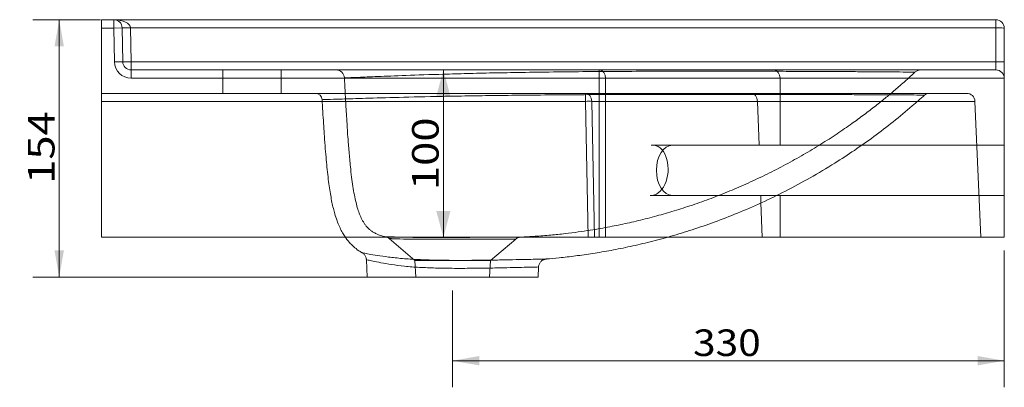
# Model space of a CAD drawing. Units: millimetres. Extents: x 153 to 1965, y 542 to 1400.
# Drawn here: x 1376 to 1965, y 1180 to 1400 of the extents above; entities that cross this region are included whole.
import ezdxf
from ezdxf.lldxf.tags import DXFTag

# ---------------------------------------------------------------- set-up
doc = ezdxf.new("R2010")
doc.units = ezdxf.units.MM
doc.layers.add('256', color=7, linetype='Continuous', true_color=0xffffff)
doc.styles.add('blockfont', font='simplex.shx')
tags = doc.linetypes.add('DASHED', pattern=[25.72, 12.86, -12.86]).pattern_tags.tags
tags[6:7] = [DXFTag(74, 4), DXFTag(75, 0), DXFTag(340, '0'), DXFTag(46, 0.0), DXFTag(50, 0.0), DXFTag(44, 0.0), DXFTag(45, 0.0)]
tags[4:5] = [DXFTag(74, 4), DXFTag(75, 0), DXFTag(340, '0'), DXFTag(46, 0.0), DXFTag(50, 0.0), DXFTag(44, 0.0), DXFTag(45, 0.0)]
doc.dimstyles.get("Standard").update_dxf_attribs({"dimtxt": 0.18, "dimasz": 0.18, "dimexe": 0.18, "dimexo": 0.0625, "dimgap": 0.09, "dimtad": 0, "dimtih": 1, "dimtoh": 1, "dimdec": 4, "dimzin": 0, "dimdsep": 46, "dimtxsty": 'Standard', "dimcen": 0.09, "dimadec": 0, "dimazin": 0, "dimtfac": 1, "dimtdec": 4, "dimtofl": 0, "dimtmove": 0, "dimatfit": 3, "dimfxl": 0, "dimtolj": 1, "dimtzin": 0, "dimarcsym": 0})

# ---------------------------------------------------------------- blocks, each defined once
blk = doc.blocks.new('_U4')
at = {"layer": '256', "color": 252, "lineweight": 13}
for p, q in [((1906.72, 1369.54), (1613.24, 1369.54)), ((1629.12, 1269.42), (1629.12, 1369.54)), ((1627.6, 1269.42), (1644.99, 1269.42))]:
    blk.add_line(p, q, dxfattribs=at)
at = {"layer": '256', "color": 252, "lineweight": 18}
for points in [[(1629.12, 1369.54), (1633.37, 1353.67), (1624.86, 1353.67)], [(1629.12, 1269.42), (1624.86, 1285.29), (1633.37, 1285.29)]]:
    blk.add_solid(points, dxfattribs=at)
at = {"layer": '256', "color": 252, "linetype": 'Continuous', "lineweight": 18, "insert": (1626.3, 1297.72), "char_height": 15.875, "attachment_point": 7, "rotation": 90, "line_spacing_factor": 0.903614, "style": 'blockfont'}
blk.add_mtext('\\W1.2033;100', dxfattribs=at)
blk = doc.blocks.new('_U5')
at = {"layer": '256', "color": 252, "lineweight": 13}
for p, q in [((1424.06, 1399.54), (1383.45, 1399.54)), ((1399.32, 1245.74), (1399.32, 1399.54)), ((1626.75, 1245.74), (1383.45, 1245.74))]:
    blk.add_line(p, q, dxfattribs=at)
at = {"layer": '256', "color": 252, "lineweight": 18}
for points in [[(1399.32, 1399.54), (1402.12, 1383.67), (1396.52, 1383.67)], [(1399.32, 1245.74), (1396.52, 1261.62), (1402.12, 1261.62)]]:
    blk.add_solid(points, dxfattribs=at)
at = {"layer": '256', "color": 252, "linetype": 'Continuous', "lineweight": 18, "insert": (1396.51, 1301.46), "char_height": 15.875, "attachment_point": 7, "rotation": 90, "line_spacing_factor": 0.903614, "style": 'blockfont'}
blk.add_mtext('\\W1.2033;154', dxfattribs=at)
blk = doc.blocks.new('_U9')
at = {"layer": '256', "color": 252, "lineweight": 13}
for p, q in [((1964.68, 1261.61), (1964.68, 1179.87)), ((1634.68, 1237.81), (1634.68, 1179.87)), ((1634.68, 1195.74), (1964.68, 1195.74))]:
    blk.add_line(p, q, dxfattribs=at)
at = {"layer": '256', "color": 252, "lineweight": 18}
for points in [[(1634.68, 1195.74), (1650.56, 1198.54), (1650.56, 1192.95)], [(1964.68, 1195.74), (1948.81, 1192.95), (1948.81, 1198.54)]]:
    blk.add_solid(points, dxfattribs=at)
at = {"layer": '256', "color": 252, "linetype": 'Continuous', "lineweight": 18, "insert": (1778.5, 1198.56), "char_height": 15.875, "attachment_point": 7, "line_spacing_factor": 0.903614, "style": 'blockfont'}
blk.add_mtext('\\W1.1228;330', dxfattribs=at)

msp = doc.modelspace()

# ---------------------------------------------------------------- linework, layer by layer
at = {"layer": '256', "color": 9, "linetype": 'Continuous', "lineweight": 18}
for p, q in [((1424.68, 1399.54), (1424.68, 1355.54)), ((1424.68, 1399.54), (1959.68, 1399.54)), ((1964.68, 1394.54), (1964.68, 1269.54)), ((1424.68, 1355.54), (1424.68, 1350.76)), ((1942.14, 1355.54), (1424.68, 1355.54)), ((1424.68, 1350.76), (1424.68, 1269.54)), ((1950.68, 1269.54), (1947.14, 1350.76)), ((1948.28, 1324.54), (1879.4, 1324.54)), ((1828.53, 1294.54), (1949.59, 1294.54)), ((1570.49, 1269.54), (1424.68, 1269.54)), ((1819.81, 1269.54), (1763.07, 1269.54)), ((1950.68, 1269.54), (1819.81, 1269.54)), ((1964.68, 1269.54), (1950.68, 1269.54)), ((1583.08, 1256.09), (1583.53, 1245.74)), ((1685.83, 1245.74), (1686.1, 1251.78)), ((1583.53, 1245.74), (1634.68, 1245.74)), ((1634.68, 1245.74), (1685.83, 1245.74))]:
    msp.add_line(p, q, dxfattribs=at)
at = {"layer": '256', "color": 13, "linetype": 'DASHED', "lineweight": 13}
for p, q in [((1431.99, 1399.54), (1431.99, 1394.54)), ((1959.68, 1399.54), (1959.68, 1394.63)), ((1424.68, 1394.54), (1431.99, 1394.54)), ((1436.99, 1394.63), (1431.99, 1394.54)), ((1431.99, 1394.54), (1432.34, 1374.37)), ((1436.99, 1394.63), (1437.34, 1374.46)), ((1442.34, 1374.46), (1441.99, 1394.63)), ((1441.99, 1394.63), (1959.68, 1394.63)), ((1959.68, 1394.63), (1959.68, 1374.46)), ((1437.34, 1374.46), (1432.34, 1374.37)), ((1959.68, 1374.46), (1442.34, 1374.46)), ((1442.34, 1369.54), (1442.34, 1374.46)), ((1959.68, 1374.46), (1959.68, 1369.54)), ((1442.34, 1364.54), (1442.34, 1369.54)), ((1442.34, 1369.54), (1959.68, 1369.54)), ((1497.18, 1369.54), (1497.18, 1355.54)), ((1532.18, 1355.54), (1532.18, 1369.54)), ((1722.33, 1364.54), (1722.33, 1369.54)), ((1442.34, 1364.54), (1722.33, 1364.54)), ((1722.33, 1364.54), (1722.33, 1269.54)), ((1722.33, 1364.54), (1726.18, 1364.54)), ((1726.18, 1269.54), (1726.18, 1364.54)), ((1726.18, 1364.54), (1830.59, 1364.54)), ((1830.59, 1364.54), (1830.59, 1324.54)), ((1830.59, 1364.54), (1964.68, 1364.54)), ((1714.08, 1355.54), (1714.08, 1350.76)), ((1714.08, 1350.76), (1556.66, 1350.76)), ((1715.75, 1269.54), (1714.08, 1350.76)), ((1817.08, 1350.76), (1717.93, 1350.76)), ((1717.93, 1350.76), (1719.6, 1269.54)), ((1912.84, 1350.76), (1817.08, 1350.76)), ((1817.96, 1324.54), (1817.08, 1350.76)), ((1753.49, 1324.54), (1817.96, 1324.54)), ((1879.4, 1324.54), (1817.96, 1324.54)), ((1964.68, 1324.54), (1948.28, 1324.54)), ((1818.97, 1294.54), (1754.5, 1294.54)), ((1819.12, 1290.05), (1818.97, 1294.54)), ((1818.97, 1294.54), (1828.53, 1294.54)), ((1830.59, 1294.54), (1830.59, 1269.54)), ((1949.59, 1294.54), (1964.68, 1294.54)), ((1715.75, 1269.54), (1570.49, 1269.54)), ((1596.67, 1268.72), (1612.15, 1255.73)), ((1657.22, 1255.73), (1672.38, 1268.45)), ((1719.6, 1269.54), (1715.75, 1269.54)), ((1763.07, 1269.54), (1719.6, 1269.54)), ((1612.15, 1255.73), (1634.68, 1255.73)), ((1612.15, 1255.73), (1612.68, 1245.74)), ((1634.68, 1255.73), (1657.22, 1255.73)), ((1656.69, 1245.74), (1657.22, 1255.73)), ((1690.69, 1256.54), (1690.68, 1256.54))]:
    msp.add_line(p, q, dxfattribs=at)
at = {"layer": '256', "color": 13, "linetype": 'Continuous', "lineweight": 13}
for p, q in [((1556.66, 1350.76), (1424.68, 1350.76)), ((1947.14, 1350.76), (1912.84, 1350.76)), ((1819.81, 1269.54), (1819.12, 1290.05))]:
    msp.add_line(p, q, dxfattribs=at)
at = {"layer": '256', "color": 13, "linetype": 'DASHED', "lineweight": 13}
for centre, radius, start, end in [((1431.99, 1394.54), 5, 1, 90), ((1442.34, 1374.54), 10, 181, 270), ((1442.34, 1374.54), 5, 181, 270), ((1959.68, 1364.54), 5, 0, 90)]:
    msp.add_arc(centre, radius, start, end, dxfattribs=at)
at = {"layer": '256', "color": 9, "linetype": 'Continuous', "lineweight": 18}
for centre, start in [((1959.68, 1394.54), 0), ((1942.14, 1350.54), 2.5)]:
    msp.add_arc(centre, 5, start, 90, dxfattribs=at)
at = {"layer": '256', "color": 13, "linetype": 'DASHED', "lineweight": 13}
for centre, major_axis, ratio, start_param, end_param in [((1431.99, 1394.54), (-10, 0), 0.5, 3.159046, 4.712389), ((1441.99, 1394.72), (5, 0.09), 0.01745, 3.141593, 4.712084), ((1959.68, 1394.54), (-5, 0), 0.017452, 3.141593, 4.712389), ((1442.34, 1374.54), (5, 0.09), 0.01745, 3.141593, 4.712084), ((1959.68, 1374.37), (-5, 0), 0.017452, 3.141593, 4.712389), ((1564.93, 1364.54), (0, 5), 1, 4.761794, 6.28267), ((1722.33, 1364.54), (0, 5), 0.770394, 4.712389, 6.283185), ((1826.74, 1364.54), (0, 5), 0.770394, 4.712389, 6.283185), ((1914.66, 1364.54), (0, -5), 1, 3.140403, 3.850815), ((1552.6, 1351.54), (0, 4), 1, 6.283177, 6.28736), ((1714.08, 1350.54), (0, -5), 0.770394, 1.61443, 3.141593), ((1813.23, 1350.54), (0, -5), 0.770394, 1.61443, 3.141593), ((1714.08, 1350.54), (-5, -0.1), 0.04361, 3.832929, 4.711493), ((1754, 1309.54), (-0.85, -14.99), 0.636356, 6.247183, 9.388776), ((1766.13, 1309.54), (0, -15), 0.637568, 3.141593, 6.283185)]:
    msp.add_ellipse(centre, major_axis=major_axis, ratio=ratio, start_param=start_param, end_param=end_param, dxfattribs=at)
at = {"layer": '256', "color": 9, "linetype": 'Continuous', "lineweight": 18}
for centre, major_axis, start_param, end_param in [((1552.6, 1351.54), (0, 4), 4.766435, 6.283177), ((1919.72, 1351.54), (0, -4), 3.143334, 3.886218)]:
    msp.add_ellipse(centre, major_axis=major_axis, ratio=1, start_param=start_param, end_param=end_param, dxfattribs=at)
at = {"layer": '256', "color": 13, "linetype": 'DASHED', "lineweight": 13}
for points, knots in [([(1569.93, 1364.8), (1569.93, 1364.8), (1570.74, 1364.83), (1573.94, 1364.95), (1576.36, 1365.05), (1582.85, 1365.3), (1586.9, 1365.47), (1596.76, 1365.85), (1602.58, 1366.08), (1616.28, 1366.57), (1624.05, 1366.83), (1637.3, 1367.22), (1642, 1367.37), (1649.57, 1367.53), (1652.15, 1367.6), (1657.47, 1367.72), (1660.2, 1367.76), (1668.55, 1367.92), (1674.4, 1368.04), (1686.74, 1368.21), (1693.24, 1368.3), (1706.55, 1368.45), (1713.39, 1368.51), (1727.45, 1368.61), (1734.68, 1368.66), (1748.91, 1368.72), (1755.99, 1368.74), (1770.05, 1368.77), (1777, 1368.78), (1796.91, 1368.79), (1809.37, 1368.77), (1823.15, 1368.73), (1825.86, 1368.72), (1831.07, 1368.7), (1833.61, 1368.69), (1841.06, 1368.66), (1845.77, 1368.65), (1858.93, 1368.59), (1866.54, 1368.55), (1876.49, 1368.49), (1879.57, 1368.48), (1885.28, 1368.44), (1887.92, 1368.42), (1895.12, 1368.37), (1898.98, 1368.33), (1905.15, 1368.28), (1907.43, 1368.26), (1910.47, 1368.22), (1911.25, 1368.21), (1911.25, 1368.21)], [0, 0, 0, 0, 0.062412, 0.062412, 0.124918, 0.124918, 0.187424, 0.187424, 0.24993, 0.24993, 0.312436, 0.312436, 0.343688, 0.343688, 0.359315, 0.359315, 0.374941, 0.374941, 0.406194, 0.406194, 0.437447, 0.437447, 0.4687, 0.4687, 0.499953, 0.499953, 0.531206, 0.531206, 0.562459, 0.562459, 0.624965, 0.624965, 0.640591, 0.640591, 0.656218, 0.656218, 0.687471, 0.687471, 0.749977, 0.749977, 0.781229, 0.781229, 0.812482, 0.812482, 0.874988, 0.874988, 0.937494, 0.937494, 1, 1, 1, 1]), ([(1675.38, 1269.63), (1678.24, 1269.75), (1684.25, 1270.06), (1693.12, 1270.77), (1701.74, 1271.66), (1709.59, 1272.66), (1716.66, 1273.7), (1722.95, 1274.74), (1728.62, 1275.78), (1733.91, 1276.83), (1739.14, 1277.94), (1744.44, 1279.15), (1749.9, 1280.48), (1757.06, 1282.34), (1766.02, 1284.89), (1776.84, 1288.32), (1787.92, 1292.22), (1799.04, 1296.55), (1810.22, 1301.31), (1821.37, 1306.51), (1832.47, 1312.15), (1843.26, 1318.09), (1853.59, 1324.23), (1863.32, 1330.45), (1872.01, 1336.38), (1879.74, 1341.97), (1886.71, 1347.27), (1892.08, 1351.55), (1896.04, 1354.81), (1898.69, 1357.05), (1901.6, 1359.53), (1904.95, 1362.47), (1908.24, 1365.42), (1910.39, 1367.41), (1911.24, 1368.22)], [0, 0, 0, 0, 0.032989, 0.069065, 0.102282, 0.1326, 0.159986, 0.184414, 0.205862, 0.226254, 0.246412, 0.267251, 0.288771, 0.310972, 0.352309, 0.395809, 0.44137, 0.487296, 0.532933, 0.580994, 0.628677, 0.675955, 0.722526, 0.766841, 0.808667, 0.843418, 0.876434, 0.90933, 0.92232, 0.935346, 0.949236, 0.96626, 0.986527, 1, 1, 1, 1]), ([(1569.93, 1364.8), (1570, 1363.34), (1570.14, 1360.63), (1570.34, 1356.9), (1570.5, 1353.84), (1570.65, 1351.27), (1570.84, 1347.84), (1571.11, 1343.19), (1571.51, 1336.67), (1572.02, 1329.13), (1572.67, 1320.6), (1573.41, 1312.65), (1574.19, 1305.69), (1574.97, 1300.05), (1575.83, 1294.97), (1576.79, 1290.46), (1577.83, 1286.6), (1579, 1283.2), (1580.36, 1280.11), (1581.83, 1277.65), (1583.27, 1275.82), (1584.53, 1274.52), (1585.95, 1273.35), (1587.64, 1272.25), (1589.72, 1271.23), (1592.09, 1270.39), (1593.78, 1269.97), (1594.56, 1269.82)], [0, 0, 0, 0, 0.042305, 0.078354, 0.107755, 0.130996, 0.152591, 0.206989, 0.265462, 0.341328, 0.425046, 0.512563, 0.572119, 0.627299, 0.676829, 0.721065, 0.760422, 0.792004, 0.824753, 0.857873, 0.874655, 0.891719, 0.910047, 0.927757, 0.949763, 0.97696, 1, 1, 1, 1]), ([(1764.97, 1355.54), (1761.04, 1355.54), (1757.09, 1355.36), (1749.15, 1355.05), (1745.17, 1354.92), (1737.2, 1354.92), (1733.2, 1355.05), (1725.27, 1355.36), (1721.33, 1355.54), (1717.39, 1355.54)], [0, 0, 0, 0, 0.25, 0.25, 0.5, 0.5, 0.75, 0.75, 1, 1, 1, 1]), ([(1563.31, 1351.98), (1563.46, 1351.99), (1563.6, 1351.99), (1564.46, 1352.02), (1565.22, 1352.04), (1566.04, 1352.07)], [0, 0, 0, 0, 0.172945, 0.172945, 1, 1, 1, 1]), ([(1607.02, 1269.54), (1605.11, 1269.58), (1603.4, 1269.61), (1598.89, 1269.71), (1596.74, 1269.76), (1594.89, 1269.79), (1594.54, 1269.79), (1594.54, 1269.79)], [0, 0, 0, 0, 0.236803, 0.236803, 0.716403, 0.716403, 1, 1, 1, 1]), ([(1594.55, 1269.78), (1594.6, 1269.77), (1594.85, 1269.72), (1595.42, 1269.52), (1596.09, 1269.18), (1596.5, 1268.84), (1596.65, 1268.7)], [0, 0, 0, 0, 0.077055, 0.333464, 0.74024, 1, 1, 1, 1]), ([(1598.02, 1268.7), (1597.78, 1268.71), (1597.57, 1268.72), (1596.89, 1268.74), (1596.64, 1268.75), (1596.63, 1268.75), (1596.87, 1268.74), (1597.85, 1268.7), (1598.58, 1268.68), (1601.51, 1268.57), (1604.33, 1268.47), (1611.39, 1268.33), (1615.59, 1268.31), (1620.17, 1268.3)], [0, 0, 0, 0, 0.048008, 0.048008, 0.184007, 0.184007, 0.320005, 0.320005, 0.456004, 0.456004, 0.728002, 0.728002, 1, 1, 1, 1]), ([(1606.16, 1269.56), (1606.09, 1269.57), (1606.04, 1269.58), (1606.12, 1269.59), (1606.35, 1269.59), (1606.67, 1269.58), (1607.39, 1269.56), (1608.22, 1269.53), (1609.42, 1269.51), (1610.84, 1269.48), (1612.37, 1269.46), (1613.77, 1269.45), (1614.98, 1269.44), (1616.23, 1269.44), (1617.8, 1269.43), (1620.05, 1269.42), (1623.02, 1269.4), (1626.65, 1269.4), (1630.39, 1269.4), (1633.95, 1269.41), (1637.14, 1269.43), (1639.89, 1269.45), (1642.19, 1269.47), (1644.04, 1269.48), (1645.55, 1269.49), (1646.88, 1269.5), (1648.28, 1269.51), (1649.73, 1269.52), (1651.3, 1269.53), (1652.7, 1269.54), (1653.53, 1269.54), (1653.66, 1269.54), (1653.66, 1269.54)], [0, 0, 0, 0, 0.017974, 0.03652, 0.044326, 0.051417, 0.067953, 0.084662, 0.101351, 0.140958, 0.177939, 0.21299, 0.235064, 0.260767, 0.293383, 0.332616, 0.395635, 0.464539, 0.534479, 0.59805, 0.654116, 0.702619, 0.743561, 0.776996, 0.803228, 0.828677, 0.856941, 0.89217, 0.924985, 0.960303, 0.997601, 1, 1, 1, 1]), ([(1675.38, 1269.61), (1675.38, 1269.61), (1675.2, 1269.61), (1674.43, 1269.61), (1673.74, 1269.61), (1671.88, 1269.6), (1670.73, 1269.6), (1667.94, 1269.59), (1666.32, 1269.59), (1662.73, 1269.58), (1660.75, 1269.57), (1654.26, 1269.55), (1649.4, 1269.53), (1633.86, 1269.48), (1622.52, 1269.44), (1613.42, 1269.48)], [0, 0, 0, 0, 0.075622, 0.075622, 0.16806, 0.16806, 0.260498, 0.260498, 0.352936, 0.352936, 0.445373, 0.445373, 0.630249, 0.630249, 1, 1, 1, 1]), ([(1625.71, 1268.3), (1623.86, 1268.3), (1622.03, 1268.3), (1618.91, 1268.3), (1617.58, 1268.31), (1616.29, 1268.31)], [0, 0, 0, 0, 0.565502, 0.565502, 1, 1, 1, 1]), ([(1620.17, 1268.3), (1624.75, 1268.29), (1629.63, 1268.3), (1637.08, 1268.32), (1639.53, 1268.33), (1644.36, 1268.35), (1646.76, 1268.35), (1653.56, 1268.38), (1657.77, 1268.4), (1664.73, 1268.42), (1667.55, 1268.43), (1671.35, 1268.44), (1672.37, 1268.45), (1672.38, 1268.45), (1672.38, 1268.45), (1672.38, 1268.45)], [0, 0, 0, 0, 0.19967, 0.19967, 0.299506, 0.299506, 0.399341, 0.399341, 0.599011, 0.599011, 0.798682, 0.798682, 0.998352, 0.998352, 1, 1, 1, 1]), ([(1672.38, 1268.44), (1672.44, 1268.49), (1672.67, 1268.7), (1673.12, 1268.98), (1673.7, 1269.26), (1674.24, 1269.44), (1674.7, 1269.54), (1674.99, 1269.59), (1675.12, 1269.6), (1675.12, 1269.6)], [0, 0, 0, 0, 0.073211, 0.310798, 0.525606, 0.714613, 0.8736, 0.997165, 1, 1, 1, 1])]:
    msp.add_open_spline(points, degree=3, knots=knots, dxfattribs=at)
at = {"layer": '256', "color": 13, "linetype": 'Continuous', "lineweight": 13}
for points, knots in [([(1917.03, 1354.51), (1917.03, 1354.51), (1917.02, 1354.51), (1916.75, 1354.52), (1915.72, 1354.53), (1912.04, 1354.55), (1909.31, 1354.57), (1902.24, 1354.61), (1897.85, 1354.64), (1889.85, 1354.68), (1886.94, 1354.69), (1880.59, 1354.72), (1877.14, 1354.74), (1866.07, 1354.78), (1857.69, 1354.81), (1843.3, 1354.85), (1838.1, 1354.86), (1829.98, 1354.89), (1827.18, 1354.9), (1821.48, 1354.91), (1818.57, 1354.92), (1809.58, 1354.93), (1803.29, 1354.93), (1790.03, 1354.94), (1783.2, 1354.94), (1769.19, 1354.93), (1761.98, 1354.92), (1747.2, 1354.88), (1739.85, 1354.86), (1725.22, 1354.8), (1717.9, 1354.77), (1703.48, 1354.68), (1696.5, 1354.63), (1683, 1354.51), (1676.42, 1354.44), (1663.85, 1354.3), (1657.91, 1354.21), (1646.59, 1354.05), (1641.23, 1353.96), (1630.93, 1353.8), (1626.02, 1353.69), (1612.28, 1353.39), (1604.22, 1353.2), (1590.04, 1352.81), (1583.86, 1352.63), (1573.45, 1352.31), (1569.19, 1352.17), (1565.84, 1352.06)], [0, 0, 0, 0, 0.01011, 0.01011, 0.080816, 0.080816, 0.151523, 0.151523, 0.222229, 0.222229, 0.257582, 0.257582, 0.292936, 0.292936, 0.363642, 0.363642, 0.398995, 0.398995, 0.416672, 0.416672, 0.434348, 0.434348, 0.469702, 0.469702, 0.505055, 0.505055, 0.540408, 0.540408, 0.575761, 0.575761, 0.611115, 0.611115, 0.646468, 0.646468, 0.681821, 0.681821, 0.717174, 0.717174, 0.752527, 0.752527, 0.787881, 0.787881, 0.858587, 0.858587, 0.929294, 0.929294, 1, 1, 1, 1]), ([(1565.84, 1352.06), (1562.48, 1351.96), (1560.06, 1351.87), (1557.22, 1351.78), (1556.59, 1351.77), (1556.59, 1351.76)], [0, 0, 0, 0, 0.538359, 0.538359, 1, 1, 1, 1]), ([(1686.1, 1251.78), (1686.1, 1251.78), (1684.73, 1251.73), (1680.86, 1251.64), (1679.24, 1251.6), (1675.48, 1251.52), (1673.34, 1251.48), (1668.56, 1251.38), (1665.91, 1251.34), (1660.32, 1251.18), (1657.35, 1251.13), (1651.07, 1251.04), (1647.83, 1251), (1641.25, 1250.95), (1637.85, 1250.94), (1631.1, 1250.99), (1627.76, 1251.04), (1621.17, 1251.23), (1617.89, 1251.39), (1611.7, 1251.68), (1608.75, 1251.93), (1603.15, 1252.53), (1600.53, 1252.88), (1593.44, 1253.96), (1589.61, 1254.73), (1585.74, 1255.54), (1584.74, 1255.76), (1583.42, 1256.04), (1583.08, 1256.09), (1583.08, 1256.09)], [0, 0, 0, 0, 0.125, 0.125, 0.1875, 0.1875, 0.250001, 0.250001, 0.312501, 0.312501, 0.375001, 0.375001, 0.437501, 0.437501, 0.500001, 0.500001, 0.562501, 0.562501, 0.625001, 0.625001, 0.687502, 0.687502, 0.750002, 0.750002, 0.875002, 0.875002, 0.937502, 0.937502, 1, 1, 1, 1])]:
    msp.add_open_spline(points, degree=3, knots=knots, dxfattribs=at)
at = {"layer": '256', "color": 9, "linetype": 'Continuous', "lineweight": 18}
for points, knots in [([(1556.6, 1351.76), (1556.63, 1351.24), (1556.79, 1348.24), (1557.1, 1342.98), (1557.52, 1336.16), (1557.97, 1329.37), (1558.47, 1322.65), (1559.03, 1316.07), (1559.62, 1309.98), (1560.26, 1304.36), (1560.95, 1299.17), (1561.68, 1294.59), (1562.45, 1290.53), (1563.26, 1286.93), (1564.22, 1283.27), (1565.39, 1279.6), (1566.83, 1276.01), (1568.33, 1272.98), (1569.63, 1270.79), (1570.66, 1269.27), (1571.54, 1268.09), (1572.74, 1266.61), (1574.5, 1264.71), (1577.01, 1262.55), (1579.12, 1260.97), (1580.47, 1260.3), (1580.62, 1260.22)], [0, 0, 0, 0, 0.016034, 0.091873, 0.161338, 0.224946, 0.300196, 0.367253, 0.427052, 0.487279, 0.54038, 0.587379, 0.629183, 0.66659, 0.700279, 0.74505, 0.784143, 0.818455, 0.848436, 0.861858, 0.874736, 0.893469, 0.919965, 0.953966, 0.994711, 1, 1, 1, 1]), ([(1690.69, 1256.56), (1693.24, 1256.76), (1699.06, 1257.28), (1708.33, 1258.35), (1718.7, 1259.82), (1729.66, 1261.68), (1741.11, 1263.99), (1753.02, 1266.77), (1765.37, 1270.09), (1778.19, 1274), (1791.52, 1278.6), (1805.32, 1283.95), (1819.54, 1290.12), (1834.03, 1297.13), (1848.72, 1305.02), (1862.44, 1313.19), (1875.12, 1321.47), (1886.77, 1329.69), (1898.34, 1338.54), (1908.44, 1346.84), (1914.56, 1352.33), (1916.96, 1354.54)], [0, 0, 0, 0, 0.030623, 0.069793, 0.111503, 0.155764, 0.20258, 0.25105, 0.30198, 0.355358, 0.411166, 0.470452, 0.532186, 0.596313, 0.662771, 0.73148, 0.786988, 0.843779, 0.901798, 0.960983, 1, 1, 1, 1]), ([(1580.58, 1260.21), (1580.59, 1260.21), (1580.94, 1260.17), (1582.29, 1259.93), (1583.33, 1259.75), (1587.36, 1259.04), (1591.37, 1258.36), (1598.89, 1257.4), (1601.68, 1257.09), (1607.66, 1256.56), (1610.8, 1256.36), (1617.49, 1256.09), (1621.03, 1255.95), (1628.13, 1255.79), (1631.73, 1255.75), (1642.7, 1255.7), (1649.91, 1255.78), (1660.01, 1255.91), (1663.19, 1255.96), (1669.17, 1256.12), (1672.01, 1256.16), (1677.11, 1256.25), (1679.38, 1256.29), (1683.39, 1256.37), (1685.12, 1256.41), (1689.24, 1256.5), (1690.69, 1256.54), (1690.69, 1256.54)], [0, 0, 0, 0, 0.061267, 0.061267, 0.12385, 0.12385, 0.249014, 0.249014, 0.311596, 0.311596, 0.374178, 0.374178, 0.43676, 0.43676, 0.499343, 0.499343, 0.624507, 0.624507, 0.687089, 0.687089, 0.749671, 0.749671, 0.812253, 0.812253, 0.874836, 0.874836, 1, 1, 1, 1]), ([(1580.6, 1260.2), (1580.65, 1260.17), (1580.89, 1260.04), (1581.33, 1259.71), (1581.89, 1259.18), (1582.4, 1258.49), (1582.81, 1257.66), (1583.04, 1256.84), (1583.08, 1256.3), (1583.08, 1256.09)], [0, 0, 0, 0, 0.034737, 0.166018, 0.326887, 0.494523, 0.679563, 0.873776, 1, 1, 1, 1]), ([(1686.11, 1251.78), (1686.1, 1251.96), (1686.12, 1252.47), (1686.35, 1253.27), (1686.74, 1254.11), (1687.25, 1254.8), (1687.81, 1255.37), (1688.4, 1255.8), (1688.98, 1256.11), (1689.53, 1256.32), (1690, 1256.44), (1690.38, 1256.51), (1690.62, 1256.53), (1690.74, 1256.54), (1690.76, 1256.54), (1690.76, 1256.54)], [0, 0, 0, 0, 0.074613, 0.209617, 0.334494, 0.450638, 0.558456, 0.657764, 0.747893, 0.827688, 0.895464, 0.94871, 0.982695, 0.999613, 1, 1, 1, 1])]:
    msp.add_open_spline(points, degree=3, knots=knots, dxfattribs=at)
at = {"layer": '256', "color": 13, "linetype": 'DASHED', "lineweight": 13}
for points in [[(1603.86, 1269.6), (1604.08, 1269.6), (1604.3, 1269.59), (1604.52, 1269.59)], [(1605.3, 1269.57), (1606.32, 1269.56), (1607.39, 1269.54), (1608.53, 1269.52)], [(1639.93, 1255.73), (1638.44, 1255.73), (1636.95, 1255.73), (1635.47, 1255.73)], [(1687.6, 1256.46), (1687.34, 1256.46), (1687.06, 1256.45), (1686.77, 1256.44)], [(1690.51, 1256.54), (1690.5, 1256.54), (1690.49, 1256.54), (1690.48, 1256.54)]]:
    msp.add_open_spline(points, degree=3, dxfattribs=at)

# ---------------------------------------------------------------- dimensions: what is measured, and where the dimension line sits
at = {"layer": '256', "color": 252, "linetype": 'Continuous', "lineweight": 18}
for base, p1, p2, picture, middle in [((1399.32, 1399.54), (1634.68, 1245.74), (1431.99, 1399.54), '_U5', (1399.32, 1322.64)), ((1629.12, 1369.54), (1619.66, 1269.42), (1914.66, 1369.54), '_U4', (1629.12, 1318.9))]:
    dim = msp.add_linear_dim(base=base, p1=p1, p2=p2, angle=90, dimstyle='Standard', override={"dimtxt": 15.875, "dimasz": 15.875, "dimexe": 15.875, "dimexo": 7.9375, "dimgap": 7.9375, "dimtad": 1, "dimtih": 0, "dimtoh": 0, "dimdec": 0, "dimlfac": 1, "dimzin": 8, "dimdsep": 44, "dimlunit": 2, "dimtxsty": 'blockfont', "dimsah": 1, "dimse1": 0, "dimse2": 0, "dimsd1": 0, "dimsd2": 0, "dimclrd": 252, "dimclre": 252, "dimclrt": 252, "dimtol": 0, "dimtm": -0.1, "dimtfac": 0.2, "dimtdec": 2, "dimtofl": 1, "dimtmove": 0, "dimatfit": 2, "dimtzin": 8, "dimlwd": 13, "dimlwe": 13}, dxfattribs=at)
    dim.commit()
    dim.dimension.update_dxf_attribs({"geometry": picture, "text_midpoint": middle, "dimtype": 160})
dim = msp.add_linear_dim(base=(1964.68, 1195.74), p1=(1634.68, 1245.74), p2=(1964.68, 1269.54), dimstyle='Standard', override={"dimtxt": 15.875, "dimasz": 15.875, "dimexe": 15.875, "dimexo": 7.9375, "dimgap": 7.9375, "dimtad": 1, "dimtih": 1, "dimtoh": 0, "dimdec": 0, "dimlfac": 1, "dimzin": 8, "dimdsep": 44, "dimlunit": 2, "dimtxsty": 'blockfont', "dimsah": 1, "dimse1": 0, "dimse2": 0, "dimsd1": 0, "dimsd2": 0, "dimclrd": 252, "dimclre": 252, "dimclrt": 252, "dimtol": 0, "dimtm": -0.1, "dimtfac": 0.2, "dimtdec": 2, "dimtofl": 1, "dimtmove": 0, "dimatfit": 2, "dimtzin": 8, "dimlwd": 13, "dimlwe": 13}, dxfattribs=at)
dim.commit()
dim.dimension.update_dxf_attribs({"geometry": '_U9', "text_midpoint": (1799.68, 1195.74), "dimtype": 160})

doc.saveas('drawing.dxf')
